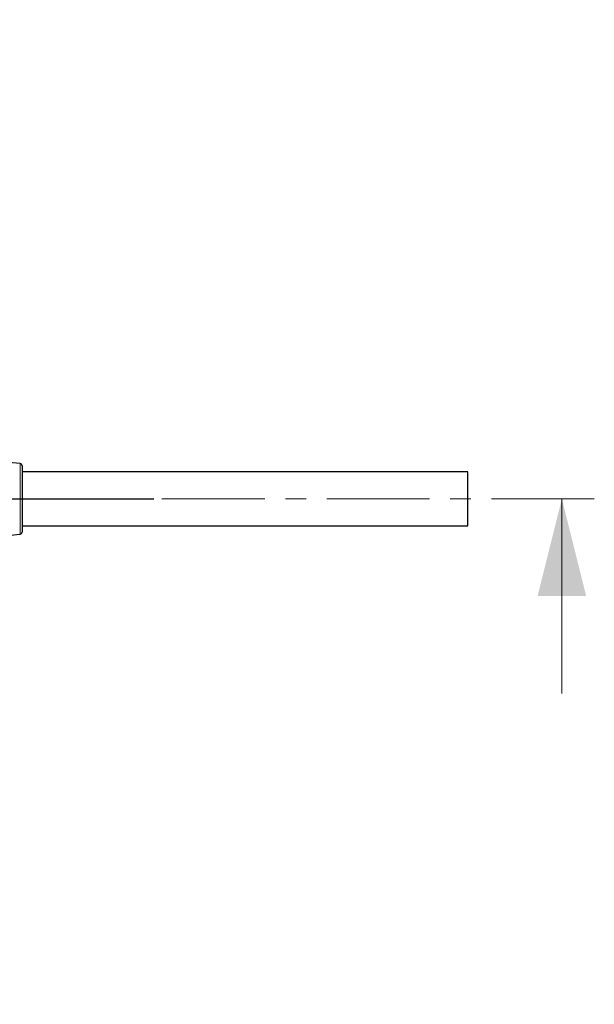
# Paper-space layout 'Sheet1' of a CAD drawing. Units: millimetres. Extents: x 0 to 22636, y 0 to 29873.
# Drawn here: x 3513 to 4045, y 1560 to 2471 of the extents above; entities that cross this region are included whole.
import ezdxf

# ---------------------------------------------------------------- set-up
doc = ezdxf.new("R2010")
doc.units = ezdxf.units.MM
doc.linetypes.add('SLD-Solid', pattern=[0])
doc.linetypes.add('SLD-Thin-Thick-Chain', pattern=[10.16, 6.35, -1.27, 1.27, -1.27])
doc.layers.add('COTAS_', color=5, linetype='SLD-Solid')

# ---------------------------------------------------------------- blocks, each defined once
blk = doc.blocks.new('SW_CENTERMARKSYMBOL_0')
at = {"layer": 'COTAS_', "color": 0, "ltscale": 15}
for p, q in [((0, 5), (0, 443.38)), ((-5, 0), (-252.5, 0)), ((0, 0), (-2.5, 0)), ((0, 0), (0, 2.5)), ((0, 0), (0, -2.5)), ((0, 0), (2.5, 0)), ((5, 0), (528.94, 0)), ((0, -5), (0, -467.67))]:
    blk.add_line(p, q, dxfattribs=at)

psp = doc.layouts.new('Sheet1')

# ---------------------------------------------------------------- linework, layer by layer
at = {"color": 7, "linetype": 'SLD-Solid', "lineweight": 25, "ltscale": 15}
for p, q in [((3513.67, 2060.24), (3490.58, 2062.46)), ((3515.48, 2058.25), (3515.48, 1996.88)), ((3927.98, 2052.56), (3515.48, 2052.56)), ((3927.98, 2002.56), (3927.98, 2052.56)), ((3515.48, 2002.56), (3927.98, 2002.56)), ((3490.58, 1992.67), (3513.67, 1994.89))]:
    psp.add_line(p, q, dxfattribs=at)
at = {"color": 8, "linetype": 'SLD-Solid', "lineweight": 18, "ltscale": 15}
psp.add_line((3513.67, 1994.89), (3513.67, 2060.24), dxfattribs=at)
at = {"color": 7, "linetype": 'SLD-Thin-Thick-Chain', "lineweight": 18, "ltscale": 15}
psp.add_line((4044.99, 2027.56), (1406.93, 2027.56), dxfattribs=at)
at = {"color": 7, "linetype": 'SLD-Solid', "lineweight": 18, "ltscale": 15}
psp.add_line((4014.99, 1847.56), (4014.99, 2027.56), dxfattribs=at)
at = {"color": 7, "linetype": 'SLD-Solid', "lineweight": 25, "ltscale": 225}
for centre, start, end in [((3513.48, 2058.25), 0, 84.50768), ((3513.48, 1996.88), 275.49232, 0)]:
    psp.add_arc(centre, 2, start, end, dxfattribs=at)
at = {"color": 7, "linetype": 'SLD-Solid', "lineweight": 18, "ltscale": 15}
psp.add_solid([(4014.99, 2027.56), (3992.49, 1937.56), (4037.49, 1937.56)], dxfattribs=at)

# ---------------------------------------------------------------- block references
at = {"layer": 'COTAS_', "ltscale": 15}
psp.add_blockref('SW_CENTERMARKSYMBOL_0', (3108.48, 2027.56), dxfattribs=at)

doc.saveas('drawing.dxf')
